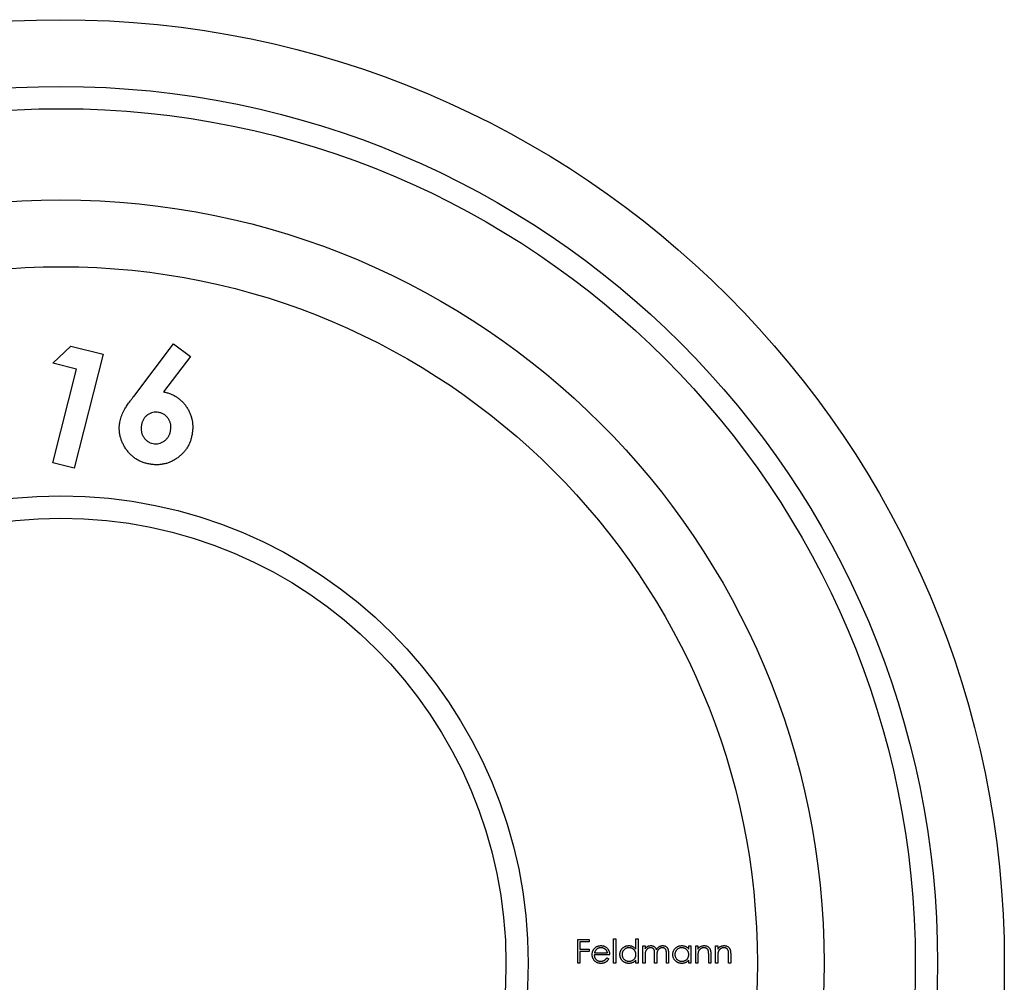
# Model space of a CAD drawing. Units: millimetres. Extents: x 6 to 365, y 6 to 256.
# Drawn here: x 159 to 181, y 149 to 170 of the extents above; entities that cross this region are included whole.
import ezdxf

# ---------------------------------------------------------------- set-up
doc = ezdxf.new("R2010")
doc.units = ezdxf.units.MM
doc.header["$LTSCALE"] = 1.25

msp = doc.modelspace()

# ---------------------------------------------------------------- linework, layer by layer
at = {"color": 7, "linetype": 'Continuous', "lineweight": 25}
for p, q in [((161.419, 161.929), (162.315, 163.11)), ((162.315, 163.11), (162.695, 162.827)), ((159.604, 162.673), (160.002, 163.059)), ((160.002, 163.059), (160.732, 162.875)), ((160.732, 162.875), (160.084, 160.316)), ((160.132, 162.54), (159.604, 162.673)), ((162.695, 162.827), (162.087, 162.029)), ((159.6, 160.438), (160.132, 162.54)), ((160.084, 160.316), (159.6, 160.438)), ((171.396, 149.722), (171.653, 149.722)), ((171.396, 149.193), (171.396, 149.722)), ((171.443, 149.668), (171.443, 149.505)), ((171.653, 149.668), (171.443, 149.668)), ((171.653, 149.722), (171.653, 149.668)), ((172.203, 149.736), (172.25, 149.736)), ((172.203, 149.193), (172.203, 149.736)), ((172.25, 149.736), (172.25, 149.193)), ((172.705, 149.505), (172.705, 149.736)), ((172.705, 149.736), (172.753, 149.736)), ((172.753, 149.736), (172.753, 149.193)), ((171.443, 149.505), (171.653, 149.505)), ((171.443, 149.451), (171.443, 149.193)), ((171.653, 149.451), (171.443, 149.451)), ((171.653, 149.505), (171.653, 149.451)), ((172.115, 149.376), (171.769, 149.376)), ((171.774, 149.424), (172.067, 149.424)), ((172.861, 149.58), (172.909, 149.58)), ((172.861, 149.193), (172.861, 149.58)), ((172.909, 149.58), (172.909, 149.513)), ((173.126, 149.193), (173.126, 149.39)), ((173.39, 149.193), (173.39, 149.403)), ((173.438, 149.402), (173.438, 149.193)), ((173.892, 149.508), (173.892, 149.58)), ((173.892, 149.58), (173.94, 149.58)), ((173.94, 149.58), (173.94, 149.193)), ((174.048, 149.58), (174.096, 149.58)), ((174.048, 149.193), (174.048, 149.58)), ((174.096, 149.58), (174.096, 149.51)), ((174.34, 149.193), (174.34, 149.375)), ((174.388, 149.391), (174.388, 149.193)), ((174.496, 149.58), (174.544, 149.58)), ((174.496, 149.193), (174.496, 149.58)), ((174.544, 149.58), (174.544, 149.51)), ((174.788, 149.193), (174.788, 149.375)), ((174.835, 149.391), (174.835, 149.193)), ((171.443, 149.193), (171.396, 149.193)), ((172.052, 149.315), (172.094, 149.293)), ((172.25, 149.193), (172.203, 149.193)), ((172.705, 149.193), (172.705, 149.26)), ((172.753, 149.193), (172.705, 149.193)), ((172.909, 149.193), (172.861, 149.193)), ((172.909, 149.356), (172.909, 149.193)), ((173.173, 149.193), (173.126, 149.193)), ((173.173, 149.343), (173.173, 149.193)), ((173.438, 149.193), (173.39, 149.193)), ((173.892, 149.193), (173.892, 149.26)), ((173.94, 149.193), (173.892, 149.193)), ((174.096, 149.193), (174.048, 149.193)), ((174.096, 149.333), (174.096, 149.193)), ((174.388, 149.193), (174.34, 149.193)), ((174.544, 149.193), (174.496, 149.193)), ((174.544, 149.333), (174.544, 149.193)), ((174.835, 149.193), (174.788, 149.193))]:
    msp.add_line(p, q, dxfattribs=at)
for radius in [21.2, 19.7, 19.2, 17.15, 15.65, 10.5, 10]:
    msp.add_circle((159.784, 149.193), radius, dxfattribs=at)
for points, knots in [([(162.087, 162.029), (162.114, 162.024), (162.167, 162.013), (162.243, 161.988), (162.314, 161.956), (162.382, 161.918), (162.444, 161.871), (162.502, 161.819), (162.556, 161.76), (162.605, 161.695), (162.647, 161.625), (162.683, 161.552), (162.711, 161.477), (162.731, 161.4), (162.743, 161.32), (162.746, 161.238), (162.742, 161.154), (162.734, 161.097), (162.729, 161.069)], [0, 0, 0, 0, 0.063508, 0.125294, 0.185526, 0.245611, 0.305538, 0.365764, 0.427798, 0.491502, 0.555396, 0.617985, 0.679859, 0.741396, 0.80384, 0.867287, 0.932501, 1, 1, 1, 1]), ([(161.108, 161.352), (161.112, 161.372), (161.12, 161.412), (161.138, 161.471), (161.159, 161.529), (161.182, 161.578), (161.204, 161.618), (161.223, 161.653), (161.246, 161.69), (161.274, 161.731), (161.305, 161.776), (161.34, 161.824), (161.378, 161.875), (161.405, 161.911), (161.419, 161.929)], [0, 0, 0, 0, 0.092068, 0.184213, 0.278586, 0.374032, 0.426513, 0.48568, 0.552657, 0.626756, 0.708419, 0.798066, 0.89551, 1, 1, 1, 1]), ([(161.976, 161.569), (161.954, 161.571), (161.91, 161.577), (161.845, 161.569), (161.783, 161.547), (161.727, 161.512), (161.676, 161.467), (161.636, 161.412), (161.607, 161.349), (161.596, 161.303), (161.591, 161.279)], [0, 0, 0, 0, 0.12477, 0.24417, 0.363118, 0.487284, 0.612868, 0.736959, 0.864426, 1, 1, 1, 1]), ([(162.249, 161.161), (162.252, 161.185), (162.258, 161.232), (162.252, 161.302), (162.232, 161.368), (162.199, 161.428), (162.157, 161.48), (162.104, 161.522), (162.044, 161.553), (161.999, 161.563), (161.976, 161.569)], [0, 0, 0, 0, 0.1333642, 0.2589127, 0.3812564, 0.5060902, 0.6305934, 0.7499644, 0.8717093, 1, 1, 1, 1]), ([(161.78, 160.406), (161.751, 160.412), (161.695, 160.423), (161.615, 160.45), (161.54, 160.482), (161.469, 160.523), (161.404, 160.569), (161.344, 160.624), (161.289, 160.685), (161.24, 160.752), (161.196, 160.823), (161.16, 160.896), (161.132, 160.97), (161.112, 161.045), (161.098, 161.12), (161.094, 161.197), (161.096, 161.275), (161.104, 161.326), (161.108, 161.352)], [0, 0, 0, 0, 0.067606, 0.132596, 0.196002, 0.258508, 0.32073, 0.383089, 0.446703, 0.511684, 0.576648, 0.639451, 0.700622, 0.760158, 0.819656, 0.879086, 0.938876, 1, 1, 1, 1]), ([(161.591, 161.279), (161.588, 161.255), (161.582, 161.207), (161.589, 161.137), (161.608, 161.07), (161.641, 161.01), (161.684, 160.956), (161.734, 160.914), (161.791, 160.883), (161.832, 160.873), (161.853, 160.868)], [0, 0, 0, 0, 0.13505, 0.263494, 0.388758, 0.518585, 0.645664, 0.76533, 0.881075, 1, 1, 1, 1]), ([(161.853, 160.868), (161.875, 160.865), (161.919, 160.859), (161.985, 160.868), (162.048, 160.889), (162.107, 160.924), (162.159, 160.97), (162.202, 161.025), (162.233, 161.09), (162.244, 161.137), (162.249, 161.161)], [0, 0, 0, 0, 0.122237, 0.240512, 0.359896, 0.484712, 0.612117, 0.736369, 0.864296, 1, 1, 1, 1]), ([(162.729, 161.069), (162.724, 161.041), (162.713, 160.987), (162.687, 160.909), (162.655, 160.836), (162.616, 160.767), (162.57, 160.703), (162.517, 160.643), (162.458, 160.588), (162.392, 160.538), (162.322, 160.494), (162.25, 160.457), (162.176, 160.428), (162.099, 160.409), (162.022, 160.395), (161.942, 160.391), (161.861, 160.394), (161.807, 160.402), (161.78, 160.406)], [0, 0, 0, 0, 0.065132, 0.128504, 0.19027, 0.251516, 0.312464, 0.373781, 0.436489, 0.501172, 0.565654, 0.628222, 0.689688, 0.750491, 0.811287, 0.872786, 0.935462, 1, 1, 1, 1]), ([(171.766, 149.514), (171.771, 149.52), (171.78, 149.531), (171.796, 149.546), (171.813, 149.559), (171.832, 149.569), (171.851, 149.577), (171.872, 149.583), (171.894, 149.586), (171.909, 149.586), (171.917, 149.587)], [0, 0, 0, 0, 0.128835, 0.253589, 0.374643, 0.49534, 0.616325, 0.739759, 0.866842, 1, 1, 1, 1]), ([(171.917, 149.587), (171.925, 149.586), (171.94, 149.586), (171.963, 149.582), (171.985, 149.576), (172.005, 149.568), (172.024, 149.557), (172.042, 149.544), (172.058, 149.528), (172.068, 149.516), (172.073, 149.51)], [0, 0, 0, 0, 0.13204, 0.259033, 0.38188, 0.502258, 0.622752, 0.744743, 0.870109, 1, 1, 1, 1]), ([(172.345, 149.387), (172.346, 149.394), (172.346, 149.407), (172.349, 149.427), (172.354, 149.446), (172.36, 149.464), (172.369, 149.481), (172.379, 149.498), (172.391, 149.514), (172.405, 149.528), (172.42, 149.542), (172.436, 149.554), (172.453, 149.564), (172.471, 149.572), (172.489, 149.579), (172.508, 149.583), (172.528, 149.586), (172.542, 149.586), (172.549, 149.587)], [0, 0, 0, 0, 0.063775, 0.126079, 0.186904, 0.247574, 0.308003, 0.369132, 0.432033, 0.496791, 0.561611, 0.624914, 0.686726, 0.748079, 0.809582, 0.871631, 0.934886, 1, 1, 1, 1]), ([(172.549, 149.587), (172.556, 149.586), (172.572, 149.586), (172.595, 149.582), (172.616, 149.575), (172.636, 149.566), (172.656, 149.555), (172.674, 149.541), (172.69, 149.524), (172.7, 149.511), (172.705, 149.505)], [0, 0, 0, 0, 0.128884, 0.252985, 0.37421, 0.494102, 0.614753, 0.738511, 0.866243, 1, 1, 1, 1]), ([(172.962, 149.567), (172.969, 149.57), (172.981, 149.576), (173.001, 149.582), (173.021, 149.586), (173.035, 149.586), (173.042, 149.587)], [0, 0, 0, 0, 0.253734, 0.503035, 0.750014, 1, 1, 1, 1]), ([(173.042, 149.587), (173.047, 149.586), (173.056, 149.586), (173.07, 149.584), (173.083, 149.58), (173.096, 149.576), (173.108, 149.57), (173.119, 149.563), (173.129, 149.555), (173.137, 149.546), (173.145, 149.535), (173.153, 149.523), (173.159, 149.509), (173.163, 149.499), (173.165, 149.493)], [0, 0, 0, 0, 0.084152, 0.166532, 0.248836, 0.331246, 0.412957, 0.490494, 0.566156, 0.639987, 0.716765, 0.802144, 0.895833, 1, 1, 1, 1]), ([(173.165, 149.493), (173.167, 149.497), (173.171, 149.504), (173.178, 149.515), (173.185, 149.524), (173.193, 149.533), (173.201, 149.542), (173.209, 149.549), (173.218, 149.557), (173.23, 149.565), (173.245, 149.573), (173.265, 149.581), (173.286, 149.586), (173.3, 149.586), (173.307, 149.587)], [0, 0, 0, 0, 0.071766, 0.141226, 0.209116, 0.27484, 0.339483, 0.402476, 0.464942, 0.526833, 0.647415, 0.765562, 0.881615, 1, 1, 1, 1]), ([(173.307, 149.587), (173.313, 149.586), (173.326, 149.586), (173.344, 149.582), (173.362, 149.576), (173.378, 149.567), (173.392, 149.556), (173.405, 149.543), (173.415, 149.527), (173.422, 149.513), (173.427, 149.5), (173.43, 149.49), (173.432, 149.478), (173.434, 149.465), (173.436, 149.451), (173.437, 149.436), (173.438, 149.42), (173.438, 149.408), (173.438, 149.402)], [0, 0, 0, 0, 0.0756043, 0.147965, 0.218797, 0.2894704, 0.3597242, 0.4297077, 0.5004965, 0.574429, 0.6139473, 0.6571553, 0.7039728, 0.754939, 0.8097066, 0.868833, 0.9323855, 1, 1, 1, 1]), ([(173.533, 149.387), (173.533, 149.394), (173.533, 149.407), (173.536, 149.427), (173.541, 149.446), (173.547, 149.464), (173.556, 149.481), (173.566, 149.498), (173.578, 149.514), (173.592, 149.528), (173.607, 149.542), (173.623, 149.554), (173.64, 149.564), (173.658, 149.572), (173.676, 149.579), (173.695, 149.583), (173.715, 149.586), (173.729, 149.586), (173.736, 149.587)], [0, 0, 0, 0, 0.063775, 0.126079, 0.186904, 0.247574, 0.308003, 0.369132, 0.432033, 0.496791, 0.561611, 0.624914, 0.686726, 0.748079, 0.809582, 0.871631, 0.934886, 1, 1, 1, 1]), ([(173.736, 149.587), (173.744, 149.586), (173.759, 149.586), (173.782, 149.582), (173.803, 149.576), (173.824, 149.568), (173.843, 149.557), (173.861, 149.544), (173.878, 149.527), (173.887, 149.515), (173.892, 149.508)], [0, 0, 0, 0, 0.129862, 0.254654, 0.376015, 0.495255, 0.614798, 0.738106, 0.865196, 1, 1, 1, 1]), ([(174.096, 149.51), (174.101, 149.516), (174.111, 149.529), (174.127, 149.545), (174.144, 149.558), (174.163, 149.569), (174.182, 149.577), (174.201, 149.582), (174.222, 149.586), (174.236, 149.586), (174.243, 149.587)], [0, 0, 0, 0, 0.140976, 0.273569, 0.398988, 0.51993, 0.63811, 0.756589, 0.87686, 1, 1, 1, 1]), ([(174.243, 149.587), (174.25, 149.586), (174.264, 149.586), (174.284, 149.582), (174.304, 149.575), (174.321, 149.565), (174.337, 149.553), (174.351, 149.539), (174.363, 149.523), (174.37, 149.509), (174.375, 149.496), (174.379, 149.484), (174.381, 149.472), (174.384, 149.458), (174.385, 149.443), (174.387, 149.427), (174.387, 149.409), (174.387, 149.397), (174.388, 149.391)], [0, 0, 0, 0, 0.07724, 0.151178, 0.223488, 0.295543, 0.366976, 0.437131, 0.507044, 0.57856, 0.616614, 0.658756, 0.704491, 0.754803, 0.809332, 0.868274, 0.932073, 1, 1, 1, 1]), ([(174.544, 149.51), (174.549, 149.516), (174.558, 149.529), (174.575, 149.545), (174.592, 149.558), (174.61, 149.569), (174.629, 149.577), (174.649, 149.582), (174.67, 149.586), (174.684, 149.586), (174.691, 149.587)], [0, 0, 0, 0, 0.140976, 0.273569, 0.398988, 0.51993, 0.63811, 0.756589, 0.87686, 1, 1, 1, 1]), ([(174.691, 149.587), (174.698, 149.586), (174.712, 149.586), (174.732, 149.582), (174.751, 149.575), (174.769, 149.565), (174.785, 149.553), (174.799, 149.539), (174.81, 149.523), (174.818, 149.509), (174.823, 149.496), (174.826, 149.484), (174.829, 149.472), (174.831, 149.458), (174.833, 149.443), (174.834, 149.427), (174.835, 149.409), (174.835, 149.397), (174.835, 149.391)], [0, 0, 0, 0, 0.07724, 0.151178, 0.223488, 0.295543, 0.366976, 0.437131, 0.507044, 0.57856, 0.616614, 0.658756, 0.704491, 0.754803, 0.809332, 0.868274, 0.932073, 1, 1, 1, 1]), ([(171.721, 149.385), (171.721, 149.391), (171.722, 149.403), (171.724, 149.42), (171.727, 149.437), (171.732, 149.454), (171.738, 149.47), (171.746, 149.485), (171.755, 149.5), (171.762, 149.51), (171.766, 149.514)], [0, 0, 0, 0, 0.128045, 0.253768, 0.377428, 0.500551, 0.623296, 0.746578, 0.872348, 1, 1, 1, 1]), ([(171.916, 149.186), (171.908, 149.186), (171.894, 149.187), (171.873, 149.19), (171.853, 149.194), (171.834, 149.201), (171.817, 149.21), (171.801, 149.22), (171.786, 149.233), (171.773, 149.247), (171.761, 149.262), (171.75, 149.279), (171.741, 149.295), (171.734, 149.312), (171.728, 149.33), (171.724, 149.348), (171.722, 149.366), (171.722, 149.379), (171.721, 149.385)], [0, 0, 0, 0, 0.071579, 0.139629, 0.204797, 0.268135, 0.329814, 0.391301, 0.453434, 0.516552, 0.579631, 0.641119, 0.701294, 0.76081, 0.819932, 0.87892, 0.938983, 1, 1, 1, 1]), ([(171.769, 149.376), (171.769, 149.371), (171.77, 149.361), (171.772, 149.346), (171.775, 149.332), (171.78, 149.319), (171.785, 149.307), (171.792, 149.295), (171.801, 149.284), (171.81, 149.274), (171.821, 149.264), (171.831, 149.256), (171.843, 149.249), (171.855, 149.243), (171.868, 149.239), (171.882, 149.236), (171.896, 149.234), (171.905, 149.234), (171.91, 149.234)], [0, 0, 0, 0, 0.068385, 0.134476, 0.198391, 0.260753, 0.321829, 0.383037, 0.444653, 0.507398, 0.569825, 0.630778, 0.690929, 0.750945, 0.811049, 0.872331, 0.935004, 1, 1, 1, 1]), ([(171.82, 149.503), (171.817, 149.5), (171.812, 149.496), (171.805, 149.488), (171.799, 149.479), (171.793, 149.47), (171.787, 149.459), (171.782, 149.448), (171.778, 149.436), (171.775, 149.428), (171.774, 149.424)], [0, 0, 0, 0, 0.109984, 0.22258, 0.3385, 0.458709, 0.585535, 0.717518, 0.854667, 1, 1, 1, 1]), ([(171.919, 149.539), (171.915, 149.539), (171.905, 149.539), (171.892, 149.537), (171.878, 149.534), (171.865, 149.53), (171.853, 149.525), (171.841, 149.519), (171.83, 149.511), (171.823, 149.506), (171.82, 149.503)], [0, 0, 0, 0, 0.131092, 0.259141, 0.384162, 0.505992, 0.629098, 0.750669, 0.874039, 1, 1, 1, 1]), ([(172.067, 149.424), (172.066, 149.43), (172.062, 149.442), (172.055, 149.459), (172.047, 149.474), (172.038, 149.487), (172.027, 149.498), (172.015, 149.508), (172.002, 149.517), (171.987, 149.525), (171.971, 149.531), (171.954, 149.536), (171.937, 149.539), (171.925, 149.539), (171.919, 149.539)], [0, 0, 0, 0, 0.09624, 0.185231, 0.267501, 0.3444, 0.419595, 0.496891, 0.576638, 0.660268, 0.745387, 0.83004, 0.914474, 1, 1, 1, 1]), ([(172.073, 149.51), (172.076, 149.506), (172.083, 149.497), (172.091, 149.482), (172.098, 149.466), (172.104, 149.45), (172.109, 149.433), (172.112, 149.415), (172.114, 149.396), (172.115, 149.383), (172.115, 149.376)], [0, 0, 0, 0, 0.1185218, 0.2362548, 0.3561744, 0.4772497, 0.6015399, 0.7296184, 0.8621583, 1, 1, 1, 1]), ([(172.547, 149.186), (172.54, 149.186), (172.527, 149.187), (172.507, 149.19), (172.488, 149.194), (172.47, 149.201), (172.452, 149.209), (172.435, 149.219), (172.419, 149.231), (172.404, 149.245), (172.391, 149.26), (172.378, 149.275), (172.368, 149.292), (172.36, 149.31), (172.353, 149.328), (172.349, 149.347), (172.346, 149.367), (172.346, 149.381), (172.345, 149.387)], [0, 0, 0, 0, 0.06462, 0.1274335, 0.1890041, 0.2499301, 0.3106685, 0.372329, 0.4349391, 0.4995755, 0.5641912, 0.6267352, 0.6881093, 0.7492936, 0.8103305, 0.8719012, 0.9350459, 1, 1, 1, 1]), ([(172.549, 149.539), (172.542, 149.539), (172.529, 149.538), (172.508, 149.534), (172.489, 149.528), (172.471, 149.519), (172.454, 149.509), (172.439, 149.495), (172.425, 149.48), (172.414, 149.463), (172.404, 149.445), (172.398, 149.426), (172.394, 149.407), (172.393, 149.394), (172.393, 149.387)], [0, 0, 0, 0, 0.085921, 0.169593, 0.252476, 0.336244, 0.419505, 0.502036, 0.584775, 0.669846, 0.754185, 0.836658, 0.91801, 1, 1, 1, 1]), ([(172.393, 149.387), (172.393, 149.38), (172.394, 149.367), (172.398, 149.348), (172.405, 149.329), (172.414, 149.31), (172.425, 149.293), (172.439, 149.278), (172.454, 149.265), (172.471, 149.254), (172.49, 149.245), (172.509, 149.238), (172.529, 149.234), (172.542, 149.234), (172.549, 149.234)], [0, 0, 0, 0, 0.081589, 0.162859, 0.245484, 0.330807, 0.416493, 0.499893, 0.583048, 0.667158, 0.751312, 0.833785, 0.916256, 1, 1, 1, 1]), ([(172.705, 149.386), (172.705, 149.391), (172.705, 149.401), (172.702, 149.417), (172.699, 149.432), (172.694, 149.446), (172.688, 149.459), (172.68, 149.472), (172.671, 149.484), (172.66, 149.495), (172.649, 149.505), (172.636, 149.515), (172.623, 149.522), (172.61, 149.528), (172.596, 149.533), (172.581, 149.536), (172.565, 149.539), (172.555, 149.539), (172.549, 149.539)], [0, 0, 0, 0, 0.0656338, 0.1291881, 0.1912187, 0.2519128, 0.3125075, 0.3734944, 0.4351516, 0.4987415, 0.5620952, 0.6241866, 0.6854757, 0.7460968, 0.8076116, 0.8699666, 0.933951, 1, 1, 1, 1]), ([(172.549, 149.234), (172.556, 149.234), (172.569, 149.234), (172.589, 149.238), (172.609, 149.245), (172.628, 149.253), (172.645, 149.264), (172.661, 149.277), (172.674, 149.292), (172.685, 149.308), (172.694, 149.326), (172.701, 149.345), (172.704, 149.365), (172.705, 149.379), (172.705, 149.386)], [0, 0, 0, 0, 0.084802, 0.168664, 0.252552, 0.33824, 0.423103, 0.505556, 0.586176, 0.667136, 0.748499, 0.830452, 0.913456, 1, 1, 1, 1]), ([(172.909, 149.513), (172.913, 149.518), (172.921, 149.53), (172.934, 149.545), (172.948, 149.557), (172.958, 149.564), (172.962, 149.567)], [0, 0, 0, 0, 0.283595, 0.543395, 0.780646, 1, 1, 1, 1]), ([(173.034, 149.539), (173.028, 149.539), (173.016, 149.538), (173, 149.534), (172.983, 149.528), (172.968, 149.519), (172.954, 149.507), (172.941, 149.494), (172.931, 149.479), (172.924, 149.465), (172.92, 149.453), (172.917, 149.443), (172.914, 149.431), (172.912, 149.418), (172.91, 149.404), (172.909, 149.389), (172.909, 149.373), (172.909, 149.362), (172.909, 149.356)], [0, 0, 0, 0, 0.068677, 0.136871, 0.206114, 0.277538, 0.349772, 0.421251, 0.492911, 0.567027, 0.606614, 0.649704, 0.697303, 0.749086, 0.804881, 0.865485, 0.930237, 1, 1, 1, 1]), ([(173.126, 149.39), (173.126, 149.395), (173.126, 149.406), (173.125, 149.421), (173.124, 149.435), (173.124, 149.448), (173.122, 149.459), (173.121, 149.468), (173.119, 149.477), (173.116, 149.486), (173.112, 149.496), (173.105, 149.507), (173.096, 149.516), (173.086, 149.524), (173.075, 149.531), (173.062, 149.536), (173.048, 149.538), (173.039, 149.539), (173.034, 149.539)], [0, 0, 0, 0, 0.08253, 0.158779, 0.227738, 0.289946, 0.345499, 0.393896, 0.436374, 0.472122, 0.536384, 0.599078, 0.661948, 0.726311, 0.791771, 0.858647, 0.927305, 1, 1, 1, 1]), ([(173.299, 149.539), (173.293, 149.539), (173.281, 149.538), (173.263, 149.534), (173.247, 149.528), (173.231, 149.518), (173.217, 149.507), (173.205, 149.493), (173.195, 149.478), (173.188, 149.464), (173.184, 149.451), (173.181, 149.44), (173.179, 149.428), (173.176, 149.414), (173.175, 149.398), (173.174, 149.381), (173.173, 149.363), (173.173, 149.35), (173.173, 149.343)], [0, 0, 0, 0, 0.068158, 0.134707, 0.201865, 0.270788, 0.340024, 0.408083, 0.476813, 0.547346, 0.58564, 0.628865, 0.677153, 0.730803, 0.789807, 0.854325, 0.924365, 1, 1, 1, 1]), ([(173.39, 149.403), (173.39, 149.408), (173.39, 149.417), (173.39, 149.431), (173.389, 149.443), (173.388, 149.454), (173.387, 149.464), (173.385, 149.473), (173.384, 149.481), (173.381, 149.489), (173.376, 149.499), (173.369, 149.509), (173.361, 149.518), (173.351, 149.525), (173.339, 149.531), (173.327, 149.536), (173.313, 149.539), (173.303, 149.539), (173.299, 149.539)], [0, 0, 0, 0, 0.078343, 0.150563, 0.216151, 0.27568, 0.328707, 0.375904, 0.417302, 0.452693, 0.517265, 0.581217, 0.645322, 0.712024, 0.78013, 0.850218, 0.922649, 1, 1, 1, 1]), ([(173.734, 149.186), (173.727, 149.186), (173.714, 149.187), (173.694, 149.19), (173.675, 149.194), (173.657, 149.201), (173.639, 149.209), (173.623, 149.219), (173.607, 149.231), (173.592, 149.245), (173.578, 149.26), (173.566, 149.275), (173.556, 149.292), (173.547, 149.31), (173.541, 149.328), (173.536, 149.347), (173.533, 149.367), (173.533, 149.381), (173.533, 149.387)], [0, 0, 0, 0, 0.06462, 0.1274335, 0.1890041, 0.2499301, 0.3106685, 0.372329, 0.4349391, 0.4995755, 0.5641912, 0.6267352, 0.6881093, 0.7492936, 0.8103305, 0.8719012, 0.9350459, 1, 1, 1, 1]), ([(173.736, 149.539), (173.729, 149.539), (173.716, 149.538), (173.696, 149.534), (173.676, 149.528), (173.658, 149.519), (173.641, 149.509), (173.626, 149.495), (173.612, 149.48), (173.601, 149.463), (173.592, 149.445), (173.585, 149.426), (173.581, 149.407), (173.58, 149.394), (173.58, 149.387)], [0, 0, 0, 0, 0.085921, 0.169593, 0.252476, 0.336244, 0.419505, 0.502036, 0.584775, 0.669846, 0.754185, 0.836658, 0.91801, 1, 1, 1, 1]), ([(173.58, 149.387), (173.58, 149.38), (173.581, 149.367), (173.585, 149.348), (173.592, 149.329), (173.601, 149.31), (173.613, 149.293), (173.626, 149.278), (173.642, 149.265), (173.659, 149.254), (173.677, 149.245), (173.696, 149.238), (173.716, 149.234), (173.729, 149.234), (173.736, 149.234)], [0, 0, 0, 0, 0.081589, 0.162859, 0.245484, 0.330807, 0.416493, 0.499893, 0.583048, 0.667158, 0.751312, 0.833785, 0.916256, 1, 1, 1, 1]), ([(173.892, 149.386), (173.892, 149.391), (173.892, 149.401), (173.89, 149.417), (173.886, 149.432), (173.881, 149.446), (173.875, 149.459), (173.867, 149.472), (173.858, 149.484), (173.847, 149.495), (173.836, 149.505), (173.824, 149.515), (173.811, 149.522), (173.797, 149.528), (173.783, 149.533), (173.768, 149.536), (173.752, 149.539), (173.742, 149.539), (173.736, 149.539)], [0, 0, 0, 0, 0.0656338, 0.1291881, 0.1912187, 0.2519128, 0.3125075, 0.3734944, 0.4351516, 0.4987415, 0.5620952, 0.6241866, 0.6854757, 0.7460968, 0.8076116, 0.8699666, 0.933951, 1, 1, 1, 1]), ([(173.736, 149.234), (173.743, 149.234), (173.757, 149.234), (173.777, 149.238), (173.796, 149.245), (173.815, 149.253), (173.832, 149.264), (173.848, 149.277), (173.861, 149.292), (173.873, 149.308), (173.881, 149.326), (173.888, 149.345), (173.892, 149.365), (173.892, 149.379), (173.892, 149.386)], [0, 0, 0, 0, 0.0848024, 0.1686635, 0.2525519, 0.3382397, 0.4231027, 0.5055561, 0.5861757, 0.6671357, 0.7484992, 0.8304524, 0.9134557, 1, 1, 1, 1]), ([(174.103, 149.437), (174.103, 149.434), (174.101, 149.428), (174.1, 149.419), (174.099, 149.408), (174.097, 149.396), (174.097, 149.382), (174.096, 149.367), (174.096, 149.35), (174.096, 149.339), (174.096, 149.333)], [0, 0, 0, 0, 0.0769955, 0.1676151, 0.2710524, 0.3894595, 0.5208428, 0.6663988, 0.8260936, 1, 1, 1, 1]), ([(174.235, 149.539), (174.231, 149.539), (174.223, 149.539), (174.212, 149.537), (174.201, 149.535), (174.191, 149.532), (174.18, 149.528), (174.17, 149.523), (174.161, 149.516), (174.151, 149.51), (174.143, 149.502), (174.135, 149.494), (174.127, 149.486), (174.121, 149.477), (174.115, 149.467), (174.11, 149.458), (174.106, 149.447), (174.104, 149.44), (174.103, 149.437)], [0, 0, 0, 0, 0.063986, 0.126627, 0.188984, 0.25023, 0.312351, 0.374574, 0.438148, 0.50292, 0.567974, 0.630771, 0.692935, 0.754398, 0.815218, 0.876117, 0.938015, 1, 1, 1, 1]), ([(174.334, 149.463), (174.333, 149.469), (174.33, 149.48), (174.322, 149.496), (174.312, 149.509), (174.301, 149.52), (174.287, 149.529), (174.271, 149.535), (174.253, 149.538), (174.241, 149.539), (174.235, 149.539)], [0, 0, 0, 0, 0.13552, 0.260833, 0.378476, 0.493178, 0.609281, 0.729981, 0.859261, 1, 1, 1, 1]), ([(174.34, 149.375), (174.34, 149.38), (174.34, 149.39), (174.34, 149.405), (174.339, 149.418), (174.339, 149.429), (174.338, 149.44), (174.337, 149.449), (174.336, 149.456), (174.335, 149.461), (174.334, 149.463)], [0, 0, 0, 0, 0.17885, 0.34211, 0.489826, 0.623254, 0.74008, 0.841483, 0.928908, 1, 1, 1, 1]), ([(174.551, 149.437), (174.55, 149.434), (174.549, 149.428), (174.548, 149.419), (174.546, 149.408), (174.545, 149.396), (174.545, 149.382), (174.544, 149.367), (174.544, 149.35), (174.544, 149.339), (174.544, 149.333)], [0, 0, 0, 0, 0.0769955, 0.1676151, 0.2710524, 0.3894595, 0.5208428, 0.6663988, 0.8260936, 1, 1, 1, 1]), ([(174.682, 149.539), (174.679, 149.539), (174.671, 149.539), (174.66, 149.537), (174.649, 149.535), (174.638, 149.532), (174.628, 149.528), (174.618, 149.523), (174.608, 149.516), (174.599, 149.51), (174.59, 149.502), (174.582, 149.494), (174.575, 149.486), (174.569, 149.477), (174.563, 149.467), (174.558, 149.458), (174.554, 149.447), (174.552, 149.44), (174.551, 149.437)], [0, 0, 0, 0, 0.063986, 0.126627, 0.188984, 0.25023, 0.312351, 0.374574, 0.438148, 0.50292, 0.567974, 0.630771, 0.692935, 0.754398, 0.815218, 0.876117, 0.938015, 1, 1, 1, 1]), ([(174.782, 149.463), (174.781, 149.469), (174.777, 149.48), (174.77, 149.496), (174.76, 149.509), (174.748, 149.52), (174.735, 149.529), (174.719, 149.535), (174.701, 149.538), (174.689, 149.539), (174.682, 149.539)], [0, 0, 0, 0, 0.13552, 0.260833, 0.378476, 0.493178, 0.609281, 0.729981, 0.859261, 1, 1, 1, 1]), ([(174.788, 149.375), (174.788, 149.38), (174.788, 149.39), (174.788, 149.405), (174.787, 149.418), (174.786, 149.429), (174.786, 149.44), (174.785, 149.449), (174.784, 149.456), (174.783, 149.461), (174.782, 149.463)], [0, 0, 0, 0, 0.17885, 0.34211, 0.489826, 0.623254, 0.74008, 0.841483, 0.928908, 1, 1, 1, 1]), ([(171.91, 149.234), (171.915, 149.234), (171.924, 149.234), (171.938, 149.236), (171.952, 149.239), (171.965, 149.243), (171.978, 149.247), (171.99, 149.253), (172.001, 149.259), (172.012, 149.267), (172.022, 149.276), (172.031, 149.287), (172.042, 149.3), (172.049, 149.31), (172.052, 149.315)], [0, 0, 0, 0, 0.082592, 0.163879, 0.245659, 0.327726, 0.40861, 0.485749, 0.559169, 0.630268, 0.705306, 0.792065, 0.889796, 1, 1, 1, 1]), ([(172.094, 149.293), (172.091, 149.287), (172.085, 149.275), (172.073, 149.259), (172.062, 149.245), (172.049, 149.233), (172.035, 149.222), (172.021, 149.213), (172.006, 149.205), (171.99, 149.198), (171.973, 149.193), (171.955, 149.189), (171.936, 149.187), (171.923, 149.186), (171.916, 149.186)], [0, 0, 0, 0, 0.09337, 0.181661, 0.265874, 0.346355, 0.4246, 0.501903, 0.579992, 0.658443, 0.738672, 0.821894, 0.908801, 1, 1, 1, 1]), ([(172.705, 149.26), (172.7, 149.254), (172.689, 149.242), (172.672, 149.227), (172.653, 149.214), (172.634, 149.204), (172.613, 149.196), (172.592, 149.19), (172.57, 149.187), (172.555, 149.186), (172.547, 149.186)], [0, 0, 0, 0, 0.134298, 0.262085, 0.38627, 0.507165, 0.6273, 0.748145, 0.87237, 1, 1, 1, 1]), ([(173.892, 149.26), (173.887, 149.254), (173.876, 149.242), (173.859, 149.227), (173.841, 149.214), (173.821, 149.204), (173.801, 149.196), (173.779, 149.19), (173.757, 149.187), (173.742, 149.186), (173.734, 149.186)], [0, 0, 0, 0, 0.134298, 0.262085, 0.38627, 0.507165, 0.6273, 0.748145, 0.87237, 1, 1, 1, 1])]:
    msp.add_open_spline(points, degree=3, knots=knots, dxfattribs=at)

doc.saveas('drawing.dxf')
